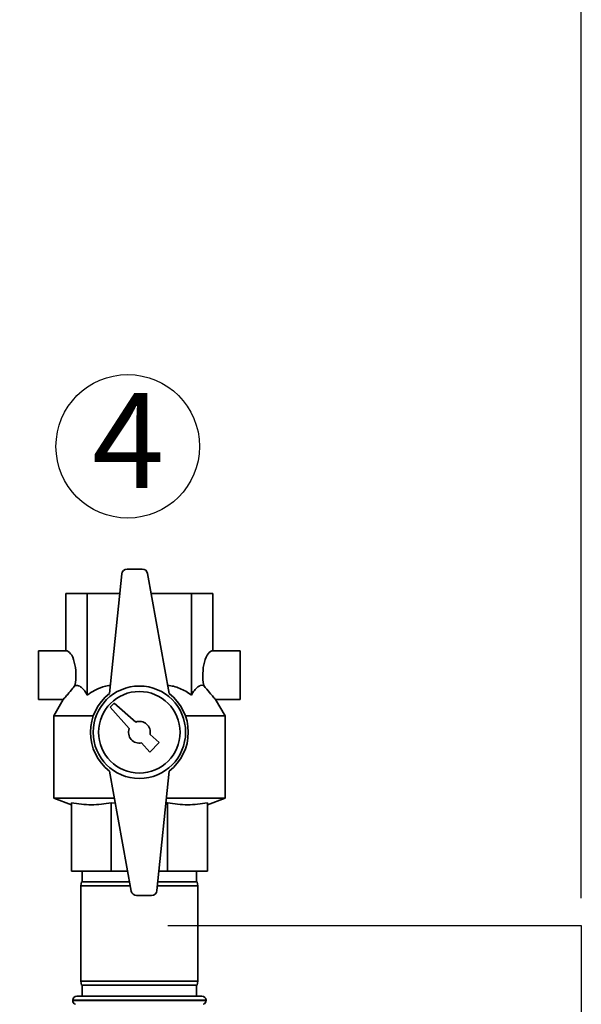
# Paper-space layout 'Blatt1' of a CAD drawing. Units: millimetres. Extents: x 0 to 5940, y 0 to 4200.
# Drawn here: x 2315 to 2521, y 3144 to 3506 of the extents above; entities that cross this region are included whole.
import ezdxf

# ---------------------------------------------------------------- set-up
doc = ezdxf.new("R2010")
doc.units = ezdxf.units.MM
doc.header["$LTSCALE"] = 10
doc.layers.add('1', color=7, linetype='Continuous')
doc.styles.add('SLDTEXTSTYLE0', font='TXT', dxfattribs={"width": 0.605})
doc.dimstyles.new('SLDDIMSTYLE0', dxfattribs={"dimtxt": 35, "dimasz": 25, "dimexe": 0, "dimexo": 0.0625, "dimgap": 8.75, "dimtad": 1, "dimdec": 1, "dimrnd": 1e-09, "dimzin": 4, "dimdsep": 46, "dimtxsty": 'SLDTEXTSTYLE0', "dimsah": 1, "dimcen": 0.09, "dimadec": 0, "dimazin": 1, "dimtfac": 1, "dimtdec": 1, "dimtofl": 0, "dimtmove": 0, "dimatfit": 3, "dimfxl": 1, "dimfrac": 2, "dimtolj": 1, "dimtzin": 12, "dimarcsym": 0})

# ---------------------------------------------------------------- blocks, each defined once
blk = doc.blocks.new('_D')
at = {"layer": '1'}
for p, q in [((886.94, 3364.09), (886.94, 3870.97)), ((2521.42, 3182.59), (2521.42, 3870.97)), ((886.94, 3860.97), (2521.42, 3860.97))]:
    blk.add_line(p, q, dxfattribs=at)
for points in [[(886.94, 3860.97), (911.94, 3856.97), (911.94, 3864.97)], [(2521.42, 3860.97), (2496.42, 3864.97), (2496.42, 3856.97)]]:
    blk.add_solid(points, dxfattribs=at)
at = {"layer": '1', "insert": (1611.94, 3906.09), "char_height": 35, "attachment_point": 1, "style": 'SLDTEXTSTYLE0'}
blk.add_mtext('ca. 1650', dxfattribs=at)
blk = doc.blocks.new('SW_NOTE_0_9')
at = {"layer": '1', "color": 0}
blk.add_circle((13.08, 25.46), 26.38, dxfattribs=at)
at = {"layer": '1', "color": 0, "insert": (0, 45.12), "char_height": 35, "attachment_point": 1, "style": 'SLDTEXTSTYLE0'}
blk.add_mtext('4', dxfattribs=at)

psp = doc.layouts.new('Blatt1')

# ---------------------------------------------------------------- linework, layer by layer
at = {"color": 7, "linetype": 'Continuous', "lineweight": 35}
for p, q in [((2352.47, 3301.8), (2347.94, 3257.84)), ((2359.98, 3303.59), (2354.45, 3303.59)), ((2369.94, 3257.84), (2361.95, 3301.95)), ((2331.88, 3273.59), (2331.88, 3294.59)), ((2331.88, 3294.59), (2339.81, 3294.59)), ((2339.81, 3294.59), (2351.72, 3294.59)), ((2339.81, 3257.29), (2339.81, 3294.59)), ((2363.28, 3294.59), (2378.08, 3294.59)), ((2378.08, 3257.29), (2378.08, 3294.59)), ((2378.08, 3294.59), (2386, 3294.59)), ((2386, 3273.59), (2386, 3294.59)), ((2331.88, 3273.59), (2321.88, 3273.59)), ((2321.88, 3273.59), (2321.88, 3255.59)), ((2396, 3273.59), (2386, 3273.59)), ((2396, 3273.59), (2396, 3255.59)), ((2321.88, 3255.59), (2330.9, 3255.59)), ((2330.95, 3255.68), (2327.44, 3249.6)), ((2349.65, 3254.3), (2348.24, 3252.88)), ((2357.6, 3247.36), (2349.65, 3254.3)), ((2390.44, 3249.6), (2386.94, 3255.68)), ((2386.98, 3255.59), (2396, 3255.59)), ((2348.24, 3252.88), (2355.17, 3244.93)), ((2327.44, 3249.6), (2327.44, 3219.32)), ((2341.98, 3249.6), (2327.44, 3249.6)), ((2390.44, 3249.6), (2375.91, 3249.6)), ((2390.44, 3219.32), (2390.44, 3249.6)), ((2359.76, 3239.67), (2362.73, 3236.27)), ((2362.73, 3236.27), (2366.27, 3239.8)), ((2366.27, 3239.8), (2362.86, 3242.78)), ((2347.94, 3229.34), (2355.94, 3185.23)), ((2365.42, 3185.39), (2369.94, 3229.34)), ((2327.44, 3219.32), (2333.94, 3216.95)), ((2349.76, 3219.32), (2327.44, 3219.32)), ((2390.44, 3219.32), (2368.91, 3219.32)), ((2383.94, 3216.95), (2390.44, 3219.32)), ((2333.94, 3217.7), (2333.94, 3192.59)), ((2350.09, 3217.52), (2348.59, 3217.7)), ((2348.59, 3217.7), (2348.59, 3192.59)), ((2369.3, 3217.7), (2368.74, 3217.66)), ((2369.3, 3217.7), (2369.3, 3192.59)), ((2383.94, 3217.7), (2383.94, 3192.59)), ((2348.59, 3192.59), (2333.94, 3192.59)), ((2337.94, 3192.59), (2337.94, 3188.59)), ((2354.6, 3192.59), (2348.59, 3192.59)), ((2369.3, 3192.59), (2366.16, 3192.59)), ((2383.94, 3192.59), (2369.3, 3192.59)), ((2379.94, 3188.59), (2379.94, 3192.59)), ((2337.71, 3188.59), (2337.44, 3187.09)), ((2337.44, 3187.09), (2337.44, 3152.09)), ((2355.6, 3187.09), (2337.44, 3187.09)), ((2337.71, 3188.59), (2355.33, 3188.59)), ((2380.44, 3187.09), (2365.6, 3187.09)), ((2365.75, 3188.59), (2380.18, 3188.59)), ((2380.44, 3187.09), (2380.18, 3188.59)), ((2380.44, 3152.09), (2380.44, 3187.09)), ((2357.91, 3183.59), (2363.43, 3183.59)), ((2337.44, 3152.09), (2337.71, 3150.59)), ((2337.44, 3152.09), (2380.44, 3152.09)), ((2380.18, 3150.59), (2337.71, 3150.59)), ((2337.94, 3150.59), (2337.94, 3146.59)), ((2379.94, 3146.59), (2379.94, 3150.59)), ((2380.18, 3150.59), (2380.44, 3152.09)), ((2335.94, 3146.59), (2358.94, 3146.59)), ((2358.94, 3146.59), (2381.94, 3146.59)), ((2334.44, 3145.09), (2334.44, 3145.01)), ((2358.94, 3145.09), (2334.44, 3145.09)), ((2334.44, 3145.01), (2358.94, 3145.01)), ((2383.44, 3145.09), (2358.94, 3145.09)), ((2358.94, 3145.01), (2383.44, 3145.01)), ((2383.44, 3145.01), (2383.44, 3145.09))]:
    psp.add_line(p, q, dxfattribs=at)
for radius in [17, 15]:
    psp.add_circle((2358.94, 3243.59), radius, dxfattribs=at)
for centre, radius, start, end in [((2354.45, 3301.59), 2, 90, 174.1261), ((2359.98, 3301.59), 2, 10.2739, 90), ((2358.94, 3243.59), 18, 127.6699, 232.3301), ((2358.94, 3243.59), 18, 307.6699, 52.3301), ((2358.94, 3243.59), 4, 348.2359, 109.5651), ((2358.94, 3243.59), 4, 160.4349, 281.7641), ((2357.91, 3185.59), 2, 190.2739, 270), ((2363.43, 3185.59), 2, 270, 354.1261), ((2335.94, 3145.09), 1.5, 90, 180), ((2381.94, 3145.09), 1.5, 0, 90), ((2335.94, 3145.01), 1.5, 180, 250.5288), ((2381.94, 3145.01), 1.5, 289.4712, 0)]:
    psp.add_arc(centre, radius, start, end, dxfattribs=at)
for centre, start_param, end_param in [((2331.88, 3264.59), 4.274873, 6.283185), ((2386, 3264.59), 0, 2.008312)]:
    psp.add_ellipse(centre, major_axis=(0, 9), ratio=0.414214, start_param=start_param, end_param=end_param, dxfattribs=at)
for points, knots in [([(2330.97, 3255.67), (2330.95, 3255.64), (2330.87, 3255.56), (2331.31, 3256.04), (2332.29, 3257.16), (2333.72, 3258.83), (2334.83, 3260.23), (2335.26, 3260.78)], [0, 0, 0, 0, 0.067027, 0.269577, 0.481301, 0.798591, 1, 1, 1, 1]), ([(2335.26, 3260.78), (2335.55, 3260.82), (2336.17, 3260.92), (2337.11, 3260.55), (2338.04, 3259.79), (2338.95, 3258.69), (2339.52, 3257.76), (2339.81, 3257.29)], [0, 0, 0, 0, 0.182686, 0.380701, 0.583968, 0.790657, 1, 1, 1, 1]), ([(2339.81, 3257.29), (2340.69, 3257.89), (2342.47, 3259.09), (2345.16, 3260.2), (2347.12, 3260.74), (2348.07, 3260.76), (2348.24, 3260.77)], [0, 0, 0, 0, 0.341029, 0.689135, 0.942394, 1, 1, 1, 1]), ([(2369.4, 3260.81), (2370.11, 3260.73), (2371.61, 3260.56), (2373.82, 3259.78), (2376.02, 3258.7), (2377.39, 3257.76), (2378.08, 3257.29)], [0, 0, 0, 0, 0.227859, 0.481292, 0.738992, 1, 1, 1, 1]), ([(2378.08, 3257.29), (2378.44, 3257.88), (2379.18, 3259.08), (2380.29, 3260.23), (2381.36, 3260.82), (2382.11, 3260.9), (2382.53, 3260.8), (2382.63, 3260.78)], [0, 0, 0, 0, 0.266545, 0.538621, 0.736566, 0.940087, 1, 1, 1, 1]), ([(2382.63, 3260.78), (2383.35, 3259.88), (2384.66, 3258.23), (2386.1, 3256.58), (2386.9, 3255.69), (2386.91, 3255.67), (2386.92, 3255.67)], [0, 0, 0, 0, 0.336401, 0.614796, 0.840419, 1, 1, 1, 1]), ([(2348.59, 3217.7), (2347.39, 3217.5), (2344.98, 3217.08), (2341.32, 3216.9), (2337.63, 3217.07), (2335.17, 3217.49), (2333.94, 3217.7)], [0, 0, 0, 0, 0.24693, 0.494978, 0.746837, 1, 1, 1, 1]), ([(2383.94, 3217.7), (2382.74, 3217.5), (2380.34, 3217.08), (2376.68, 3216.9), (2372.99, 3217.07), (2370.53, 3217.49), (2369.3, 3217.7)], [0, 0, 0, 0, 0.24693, 0.494978, 0.746837, 1, 1, 1, 1])]:
    psp.add_open_spline(points, degree=3, knots=knots, dxfattribs=at)
at = {"layer": '1'}
for p, q in [((2369.38, 3172.59), (2521.42, 3172.59)), ((2521.42, 3172.59), (2521.42, 2547.59))]:
    psp.add_line(p, q, dxfattribs=at)

# ---------------------------------------------------------------- block references
psp.add_blockref('SW_NOTE_0_9', (2341.58, 3323.24), dxfattribs=at)

# ---------------------------------------------------------------- dimensions: what is measured, and where the dimension line sits
dim = psp.add_linear_dim(base=(2521.42, 3860.97), p1=(886.94, 3354.09), p2=(2521.42, 3172.59), dimstyle='SLDDIMSTYLE0', dxfattribs=at)
dim.commit()
dim.dimension.update_dxf_attribs({"geometry": '_D', "text_midpoint": (1704.18, 3860.97), "dimtype": 160})

doc.saveas('drawing.dxf')
